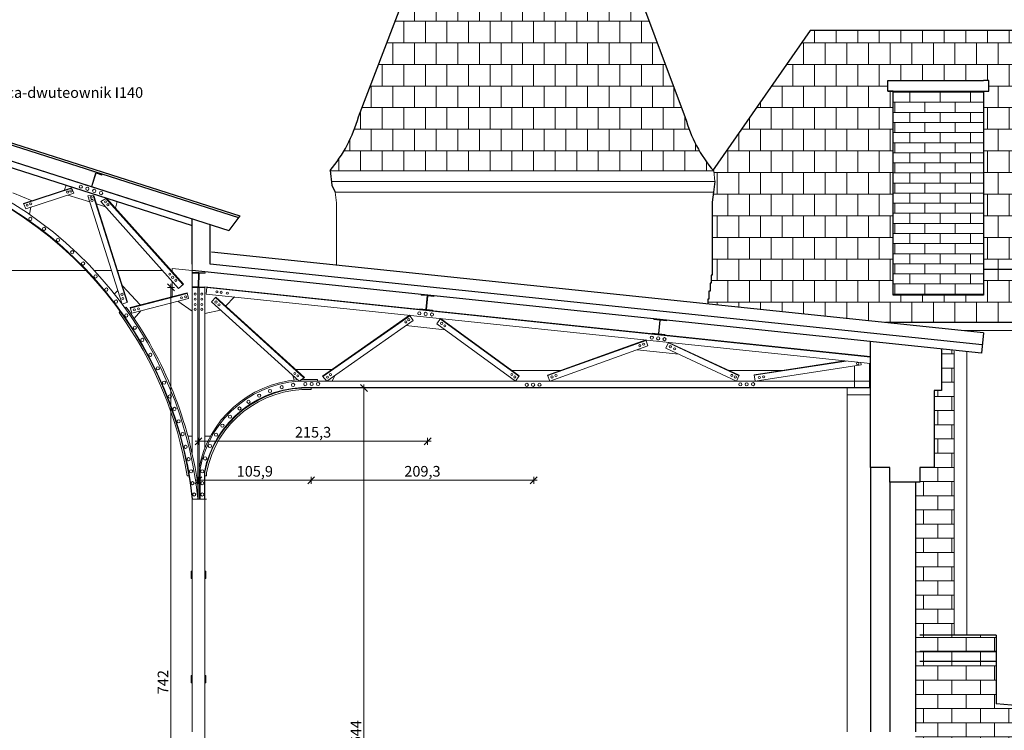
# Model space of a CAD drawing. Units: millimetres. Extents: x -5330 to 103382, y 17735 to 83494.
# Drawn here: x 78734 to 79659, y 62534 to 63202 of the extents above; entities that cross this region are included whole.
import ezdxf
from ezdxf import colors
from ezdxf.entities.mleader import LeaderData, LeaderLine
from ezdxf.math import Vec2, Vec3

# ---------------------------------------------------------------- set-up
doc = ezdxf.new("R2010")
doc.units = ezdxf.units.MM
for name, color, linetype, lineweight in [('A LINIE CIENKIE', 253, 'Continuous', 15), ('A SCHODY', 253, 'Continuous', 30), ('A WYMIAR', 251, 'Continuous', 13), ('A wypełnienia', 252, 'Continuous', 5), ('KONSTRUKCYJNA', 7, 'Continuous', 30)]:
    doc.layers.add(name, color=color, linetype=linetype, lineweight=lineweight)
doc.styles.add('simplex', font='simplex.shx', dxfattribs={"width": 0.7, "height": 30})
doc.dimstyles.new('MP-50cm', dxfattribs={"dimscale": 5, "dimtxt": 2, "dimasz": 0.13, "dimexe": 0.18, "dimexo": 1, "dimgap": 0.5, "dimtad": 1, "dimdec": 1, "dimzin": 9, "dimtxsty": 'simplex', "dimblk": 'ukośnik', "dimcen": 2, "dimdle": 150, "dimse1": 1, "dimse2": 1, "dimclrd": 256, "dimclre": 256, "dimclrt": 1, "dimazin": 2, "dimtfac": 1, "dimtdec": 1, "dimtmove": 1, "dimatfit": 2, "dimldrblk": 'DOT', "dimfxl": 0, "dimtvp": 1, "dimtolj": 1, "dimtzin": 0, "dimlwd": -1, "dimlwe": -1, "dimarcsym": 0})
pattern_1 = [(0, (62005.483, 56474.606), (0, 20.32), []), (90, (62005.483, 56474.606), (-10.16, 20.32), [20.32, -20.32])]

# ---------------------------------------------------------------- blocks, each defined once
blk = doc.blocks.new('ukośnik')
at = {"layer": 'A WYMIAR'}
for p, q in [((-5, -5), (5, 5)), ((-5, 0), (5, 0)), ((0, 5), (0, -5))]:
    blk.add_line(p, q, dxfattribs=at)
blk = doc.blocks.new('*D353')
at = {"layer": 'A wypełnienia'}
blk.add_line((79057.15, 62209.28), (79057.15, 62855.17), dxfattribs=at)
at = {"layer": 'Defpoints', "color": 0}
for p in [(79007.65, 62855.82), (79057.15, 62855.82), (78915.18, 62208.63)]:
    blk.add_point(p, dxfattribs=at)
at = {"layer": 'A wypełnienia', "xscale": 0.65, "yscale": 0.65, "zscale": 0.65}
for p, rotation in [((79057.15, 62855.82), 90), ((79057.15, 62208.63), 270)]:
    blk.add_blockref('ukośnik', p, dxfattribs=dict(at, rotation=rotation))
at = {"layer": 'A wypełnienia', "color": 1, "insert": (79049.65, 62532.23), "char_height": 10, "attachment_point": 5, "rotation": 90, "style": 'simplex'}
blk.add_mtext('\\A1;644', dxfattribs=at)
blk = doc.blocks.new('_Dot')
at = {"color": 0, "linetype": 'ByBlock', "lineweight": -2}
blk.add_line((-0.5, 0), (-1, 0), dxfattribs=at)
at = {"color": 0, "linetype": 'ByBlock', "const_width": 0.5}
blk.add_lwpolyline([(-0.25, 0, 1), (0.25, 0, 1)], format="xyb", close=True, dxfattribs=at)
blk = doc.blocks.new('*D354')
at = {"layer": 'A wypełnienia'}
blk.add_line((78875.78, 62949.69), (78875.78, 62208.95), dxfattribs=at)
at = {"layer": 'Defpoints', "color": 0}
for p in [(78895.68, 62950.34), (78875.78, 62208.3), (78895.68, 62208.3)]:
    blk.add_point(p, dxfattribs=at)
at = {"layer": 'A wypełnienia', "xscale": 0.65, "yscale": 0.65, "zscale": 0.65}
for p, rotation in [((78875.78, 62950.34), 90), ((78875.78, 62208.3), 270)]:
    blk.add_blockref('ukośnik', p, dxfattribs=dict(at, rotation=rotation))
at = {"layer": 'A wypełnienia', "color": 1, "insert": (78868.28, 62579.32), "char_height": 10, "attachment_point": 5, "rotation": 90, "style": 'simplex'}
blk.add_mtext('\\A1;742', dxfattribs=at)
blk = doc.blocks.new('*D408')
at = {"layer": 'A wypełnienia'}
blk.add_line((78902.32, 62805.74), (79116.37, 62805.74), dxfattribs=at)
at = {"layer": 'Defpoints', "color": 0}
for p in [(78901.67, 62950.22), (79117.02, 62943.06), (79117.02, 62805.74)]:
    blk.add_point(p, dxfattribs=at)
at = {"layer": 'A wypełnienia', "xscale": 0.65, "yscale": 0.65, "zscale": 0.65, "rotation": 180}
blk.add_blockref('ukośnik', (78901.67, 62805.74), dxfattribs=at)
at = {"layer": 'A wypełnienia', "xscale": 0.65, "yscale": 0.65, "zscale": 0.65}
blk.add_blockref('ukośnik', (79117.02, 62805.74), dxfattribs=at)
at = {"layer": 'A wypełnienia', "color": 1, "insert": (79009.35, 62814.19), "char_height": 10, "attachment_point": 5, "style": 'simplex'}
blk.add_mtext('\\A1;215,3', dxfattribs=at)
blk = doc.blocks.new('*D409')
at = {"layer": 'A wypełnienia'}
blk.add_line((79008.22, 62769.04), (79216.18, 62769.04), dxfattribs=at)
at = {"layer": 'Defpoints', "color": 0}
for p in [(79007.57, 62854.32), (79216.83, 62854.31), (79216.83, 62769.04)]:
    blk.add_point(p, dxfattribs=at)
at = {"layer": 'A wypełnienia', "xscale": 0.65, "yscale": 0.65, "zscale": 0.65, "rotation": 180}
blk.add_blockref('ukośnik', (79007.57, 62769.04), dxfattribs=at)
at = {"layer": 'A wypełnienia', "xscale": 0.65, "yscale": 0.65, "zscale": 0.65}
blk.add_blockref('ukośnik', (79216.83, 62769.04), dxfattribs=at)
at = {"layer": 'A wypełnienia', "color": 1, "insert": (79112.2, 62777.5), "char_height": 10, "attachment_point": 5, "style": 'simplex'}
blk.add_mtext('\\A1;209,3', dxfattribs=at)
blk = doc.blocks.new('*D410')
at = {"layer": 'A wypełnienia'}
blk.add_line((79006.92, 62769.04), (78902.32, 62769.04), dxfattribs=at)
at = {"layer": 'Defpoints', "color": 0}
for p in [(78901.67, 62819.46), (79007.57, 62782.76), (78901.67, 62769.04)]:
    blk.add_point(p, dxfattribs=at)
at = {"layer": 'A wypełnienia', "xscale": 0.65, "yscale": 0.65, "zscale": 0.65, "rotation": 180}
blk.add_blockref('ukośnik', (78901.67, 62769.04), dxfattribs=at)
at = {"layer": 'A wypełnienia', "xscale": 0.65, "yscale": 0.65, "zscale": 0.65}
blk.add_blockref('ukośnik', (79007.57, 62769.04), dxfattribs=at)
at = {"layer": 'A wypełnienia', "color": 1, "insert": (78954.62, 62777.5), "char_height": 10, "attachment_point": 5, "style": 'simplex'}
blk.add_mtext('\\A1;105,9', dxfattribs=at)

msp = doc.modelspace()

# ---------------------------------------------------------------- hatches: boundary and pattern name
at = {"layer": 'A wypełnienia'}
h = msp.add_hatch(dxfattribs=at)
h.set_pattern_fill('AR-B88', color=256, scale=0.1)
h.set_pattern_definition(pattern_1)
h.paths.add_polyline_path([(79245.16, 63414.84), (79168.55, 63414.84), (79052.02, 63110.65, -0.109808), (79025.33, 63060.32), (79025.4, 63059.76), (79205.66, 63059.76), (79384.85, 63059.76), (79385.36, 63060.5, -0.109085), (79359.29, 63110.09)])
h = msp.add_hatch(dxfattribs=at)
h.set_pattern_fill('AR-B88', color=256, scale=0.1)
h.set_pattern_definition(pattern_1)
h.paths.add_polyline_path([(79554.67, 63134.89), (79549.67, 63134.89), (79549.67, 63144.89), (79554.67, 63144.89), (79639.67, 63144.89), (79644.67, 63144.89), (79644.67, 63134.89), (79639.67, 63134.89), (79639.67, 62967.19), (79714.83, 62967.19), (79714.83, 63134.89), (79709.83, 63134.89), (79709.83, 63144.89), (79714.83, 63144.89), (79814.83, 63144.89), (79819.83, 63144.89), (79819.83, 63134.89), (79814.83, 63134.89), (79814.83, 62943.12), (79714.83, 62943.12), (79714.83, 62967.19), (79639.67, 62967.19), (79639.67, 62943.12), (79554.67, 62943.12)], flags=16)
edge = h.paths.add_edge_path()
edge.add_line((79380.55, 62934.67), (79547.47, 62917.19))
edge.add_line((79547.47, 62917.19), (80192.23, 62917.19))
edge.add_arc((80199.73, 62917.19), 7.5, 180, 360)
edge.add_line((80207.23, 62917.19), (80207.69, 62917.2))
edge.add_line((80207.69, 62917.2), (80016.72, 63191.64))
edge.add_line((80016.72, 63191.64), (79476.62, 63191.64))
edge.add_line((79476.62, 63191.64), (79384.85, 63059.76))
edge.add_line((79384.85, 63059.76), (79385.99, 63059.76))
edge.add_line((79385.99, 63059.76), (79387.04, 63049.76))
edge.add_line((79387.04, 63049.76), (79384.55, 63030.32))
edge.add_line((79384.55, 63030.32), (79384.55, 62961.9))
edge.add_line((79384.55, 62961.9), (79383.55, 62961.9))
edge.add_line((79383.55, 62961.9), (79383.55, 62954.4))
edge.add_line((79383.55, 62954.4), (79382.55, 62954.4))
edge.add_line((79382.55, 62954.4), (79382.55, 62946.9))
edge.add_line((79382.55, 62946.9), (79381.55, 62946.9))
edge.add_line((79381.55, 62946.9), (79381.55, 62939.4))
edge.add_line((79381.55, 62939.4), (79380.55, 62939.4))
edge.add_line((79380.55, 62939.4), (79380.55, 62934.67))
h = msp.add_hatch(dxfattribs=at)
h.set_pattern_fill('AR-B88', color=256, scale=0.1)
h.set_pattern_definition(pattern_1)
h.paths.add_polyline_path([(80016.72, 63191.64), (79601.67, 63191.64), (79601.67, 63144.89), (79639.67, 63144.89), (79644.67, 63144.89), (79644.67, 63134.89), (79639.67, 63134.89), (79639.67, 62967.19), (79714.83, 62967.19), (79714.83, 63134.89), (79709.83, 63134.89), (79709.83, 63144.89), (79714.83, 63144.89), (79814.83, 63144.89), (79819.83, 63144.89), (79819.83, 63134.89), (79814.83, 63134.89), (79814.83, 62967.19), (80172.9, 62967.19)])
h.paths.add_polyline_path([(80192.23, 62917.19), (79601.67, 62917.19), (79601.67, 62943.12), (79639.67, 62943.12), (79639.67, 62967.19), (79714.83, 62967.19), (79714.83, 62943.12), (79814.83, 62943.12), (79814.83, 62967.19), (80172.9, 62967.19), (80207.69, 62917.19), (80207.23, 62917.19, -1)])
h.paths.add_polyline_path([(80263.55, 62968.82), (80263.55, 63091.64), (80086.3, 63091.64), (80172.9, 62967.19), (80206.52, 62967.19)])
h.paths.add_polyline_path([(80496.94, 62975.51), (80496.94, 62964.61), (80466.94, 62964.61), (80466.94, 62974.65), (80308.55, 62970.11), (80308.55, 62952.05), (80263.55, 62952.05), (80263.55, 62968.82), (80206.52, 62967.19), (80172.9, 62967.19), (80207.69, 62917.2), (80561.23, 62927.33), (80561.23, 62940.47), (80561.23, 62977.35)])
h.paths.add_polyline_path([(80466.94, 62974.65), (80466.94, 63091.64), (80308.55, 63091.64), (80308.55, 62970.11)])
h.paths.add_polyline_path([(80496.94, 63091.64), (80496.94, 62975.51), (80561.23, 62977.35), (80561.23, 62987.79), (80561.23, 63091.64)])
h = msp.add_hatch(dxfattribs=at)
h.set_pattern_fill('AR-BRSTD', color=256, scale=0.14)
h.set_pattern_definition([(0, (46897.828, 18749.336), (0, 9.483852), []), (90, (46897.828, 18749.336), (-14.224, 9.483852), [9.483852, -9.483852])])
h.paths.add_polyline_path([(79814.83, 63134.89), (79714.83, 63134.89), (79714.83, 62943.12), (79814.83, 62943.12)])
h.paths.add_polyline_path([(79554.67, 62943.12), (79639.67, 62943.12), (79639.67, 63134.89), (79554.67, 63134.89)])
h = msp.add_hatch(color=256, dxfattribs=at)
h.dxf.hatch_style = 1
h.paths.add_polyline_path([(78799.51, 63059.78), (78805.27, 63058.1), (78810.99, 63056.29), (78810.84, 63055.82), (78805.36, 63057.55), (78801.5, 63045.13), (78806.99, 63043.44), (78806.84, 63042.97), (78801.11, 63044.73), (78795.38, 63046.51), (78795.41, 63046.62), (78795.53, 63046.99), (78801.02, 63045.28), (78804.88, 63057.69), (78799.37, 63059.3)])
h = msp.add_hatch(color=256, dxfattribs=at)
h.dxf.hatch_style = 1
h.paths.add_polyline_path([(78895.94, 62964.23), (78901.94, 62964.22), (78907.94, 62964.08), (78907.93, 62963.58), (78902.18, 62963.72), (78901.93, 62950.72), (78907.68, 62950.63), (78907.67, 62950.13), (78901.67, 62950.22), (78895.68, 62950.34), (78895.68, 62950.45), (78895.69, 62950.84), (78901.43, 62950.73), (78901.68, 62963.72), (78895.94, 62963.73)])
h = msp.add_hatch(color=256, dxfattribs=at)
h.dxf.hatch_style = 1
h.paths.add_polyline_path([(79329.59, 62920.05), (79329.63, 62920.55), (79335.61, 62920.03), (79341.57, 62919.38), (79341.52, 62918.88), (79335.81, 62919.51), (79334.45, 62906.57), (79340.17, 62905.99), (79340.12, 62905.5), (79334.15, 62906.1), (79328.18, 62906.73), (79328.24, 62907.22), (79333.95, 62906.63), (79335.31, 62919.55)])
h.paths.add_polyline_path([(79111, 62943.07), (79111.04, 62943.55), (79122.98, 62942.3), (79122.93, 62941.91), (79117.22, 62942.53), (79115.86, 62929.6), (79121.58, 62929.02), (79121.53, 62928.52), (79115.56, 62929.13), (79109.6, 62929.75), (79109.65, 62930.25), (79115.37, 62929.65), (79116.72, 62942.58)])
h = msp.add_hatch(dxfattribs=at)
h.set_pattern_fill('BRICK', color=256, scale=2.1)
h.paths.add_polyline_path([(79984.67, 62568.83), (79923.63, 62568.83), (79923.63, 62535.42), (79651.52, 62559.03), (79651.52, 62623.44), (79612, 62623.44), (79612, 62851.08), (79612, 62891.08), (79600.17, 62892.32), (79600.17, 62853.39), (79593.38, 62853.39), (79593.38, 62780.94), (79579.79, 62780.94), (79579.79, 62767.35), (79575.79, 62767.35), (79575.79, 62532.69), (79575.79, 62342.18), (79579.79, 62338.03), (79579.79, 62244.84), (79586.79, 62244.84), (79586.79, 62220.51), (79696.79, 62218.5), (79696.79, 62194.72), (79984.67, 62194.72), (79984.67, 62474.34)])
h.paths.add_polyline_path([(79715.84, 62418.47), (79761.5, 62418.47), (79756.67, 62398.88), (79756.67, 62384.3), (79768.67, 62384.3), (79768.67, 62398.88), (79763.84, 62418.47), (79809.5, 62418.47), (79804.67, 62398.88), (79804.67, 62384.3), (79806.62, 62384.3), (79806.62, 62320.9), (79804.67, 62320.9), (79804.67, 62298.88), (79768.67, 62298.88), (79768.67, 62320.9), (79756.67, 62320.9), (79756.67, 62298.88), (79720.67, 62298.88), (79720.67, 62320.9), (79717.35, 62320.9), (79717.35, 62384.3), (79720.67, 62384.3), (79720.67, 62398.88)], flags=16)
h.paths.add_polyline_path([(79750.06, 62398.88), (79750.06, 62394.88), (79752.67, 62394.88), (79752.67, 62354.35), (79772.67, 62354.35), (79772.67, 62394.88), (79772.98, 62403.89), (79772.98, 62398.88), (79793.53, 62398.88), (79793.53, 62394.88), (79800.67, 62394.88), (79800.67, 62328.88), (79772.67, 62328.88), (79772.67, 62354.35), (79752.67, 62354.35), (79752.67, 62328.88), (79724.67, 62328.88), (79724.67, 62394.88), (79729.51, 62394.88), (79729.51, 62398.88)], flags=0)
h.paths.add_polyline_path([(79984.67, 62194.72), (79696.79, 62194.72), (79696.79, 62108.64), (79984.67, 62108.64)])
h.paths.add_polyline_path([(80104.67, 62176.88), (80001.67, 62176.88), (80001.67, 62125.63), (80003.3, 62125.63), (80003.3, 62108.64), (80104.67, 62108.64)])
h.paths.add_polyline_path([(80222.23, 62215.64), (80194.23, 62215.64), (80194.23, 62153.64), (80222.23, 62153.64)])
h.paths.add_polyline_path([(80222.23, 62153.64), (80194.23, 62153.64), (80194.23, 62108.64), (80222.23, 62108.64)])
h.paths.add_polyline_path([(80254.23, 62215.64), (80222.23, 62215.64), (80222.23, 62108.64), (80254.23, 62108.64)])
h.paths.add_polyline_path([(80194.23, 62215.64), (80104.67, 62215.64), (80104.67, 62201.16), (80188.83, 62201.16), (80188.83, 62108.64), (80194.23, 62108.64)])

# ---------------------------------------------------------------- linework, layer by layer
at = {"layer": 'A LINIE CIENKIE'}
for p, q in [((80193.92, 62909.69), (79619.08, 62909.69)), ((79612, 62890.34), (79612, 62851.08)), ((79624, 62890.34), (79624, 62849.82)), ((79612, 62851.08), (79612, 62623.44)), ((79624, 62849.82), (79624, 62623.44))]:
    msp.add_line(p, q, dxfattribs=at)
for points in [[(79025.4, 63059.76), (79205.66, 63059.76), (79385.99, 63059.76)], [(79026.67, 63049.76), (79205.66, 63049.76), (79384.71, 63049.76)], [(79031.55, 62971.23), (79031.55, 63029.76), (79030.28, 63039.76), (79208.05, 63039.76), (79385.76, 63039.76)]]:
    msp.add_lwpolyline(points, dxfattribs=at)
at = {"layer": 'A SCHODY'}
for p, q in [((79476.62, 63191.64), (79384.85, 63059.76)), ((80016.72, 63191.64), (79476.62, 63191.64)), ((79549.67, 63144.89), (79639.67, 63144.89)), ((79601.67, 63144.89), (79639.67, 63144.89)), ((79549.67, 63134.89), (79639.67, 63134.89)), ((79554.67, 62943.12), (79554.67, 63134.89)), ((79601.67, 63134.89), (79639.67, 63134.89)), ((79639.67, 63134.89), (79639.67, 62943.12)), ((79714.83, 62967.19), (79639.67, 62967.19)), ((79639.67, 62943.12), (79554.67, 62943.12)), ((79639.67, 62943.12), (79601.67, 62943.12)), ((80207.23, 62917.19), (79547.47, 62917.19)), ((79651.52, 62623.44), (79579.79, 62623.44)), ((79651.52, 62623.44), (79651.52, 62559.03)), ((79651.52, 62598.84), (79579.79, 62598.84)), ((79923.63, 62535.42), (79651.52, 62559.03))]:
    msp.add_line(p, q, dxfattribs=at)
for points in [[(79052.02, 63110.65), (79168.55, 63414.84), (79245.16, 63414.84), (79359.29, 63110.09)], [(79554.67, 63134.89), (79549.67, 63134.89), (79549.67, 63144.89), (79554.67, 63144.89)], [(79639.67, 63134.89), (79644.67, 63134.89), (79644.67, 63144.89), (79639.67, 63144.89)], [(79025.33, 63060.32), (79027.11, 63046.34), (79030.28, 63039.76)], [(79387.04, 63049.76), (79385.76, 63039.76), (79384.55, 63030.32), (79384.55, 62997.65), (79384.55, 62961.9), (79383.55, 62961.9), (79383.55, 62954.4), (79382.55, 62954.4), (79382.55, 62946.9), (79381.55, 62946.9), (79381.55, 62939.4), (79380.55, 62939.4), (79380.55, 62934.67)]]:
    msp.add_lwpolyline(points, dxfattribs=at)
for centre, radius, start, end in [((78925.47, 63145.53), 131.28, 319.52534, 344.59113), ((79484.64, 63144.34), 129.95, 195.27867, 220.60486)]:
    msp.add_arc(centre, radius, start, end, dxfattribs=at)
at = {"layer": 'A wypełnienia'}
for p, q in [((78782.31, 63044.06), (78737.31, 63029.23)), ((78782.52, 63043.6), (78737.46, 63028.76)), ((78777.27, 63046.29), (78775.8, 63041.92)), ((78782.31, 63044.06), (78784.64, 63039.04)), ((78804.34, 63043.95), (78790.53, 63048.36)), ((78727.14, 63039.12), (78745.23, 63031.84)), ((78784.64, 63039.04), (78739.41, 63024.13)), ((78778.91, 63037.15), (78799.42, 63030.73)), ((78797.67, 63036.28), (78803.29, 63036.75)), ((78797.67, 63036.28), (78829.8, 62934.67)), ((78802.78, 63036.71), (78834.57, 62936.18)), ((78803.29, 63036.75), (78835.04, 62936.33)), ((78815.08, 63034.21), (78809.71, 63031.22)), ((78882.97, 62949.28), (78809.71, 63031.22)), ((78887.07, 62952.95), (78814.64, 63033.97)), ((78887.45, 62953.28), (78815.08, 63034.21)), ((78739.41, 63024.13), (78737.31, 63029.23)), ((78743.98, 63025.64), (78742.66, 63019.05)), ((78805.16, 63028.94), (78805.24, 63028.91)), ((78805.82, 63028.73), (78814.32, 63026.07)), ((78823.54, 63024.75), (78825.2, 63030.98)), ((78876.78, 62965.21), (78876.78, 62968.02)), ((78895.62, 62966.16), (78876.78, 62968.02)), ((78369.91, 62966.16), (78796.18, 62966.12)), ((78803.73, 62966.12), (78819.86, 62966.12)), ((78825.62, 62966.12), (78867.93, 62966.11)), ((78875.98, 62966.11), (78876.78, 62966.11)), ((78846.94, 62933.79), (78830.18, 62951.71)), ((78876.78, 62941.5), (78876.78, 62956.21)), ((78887.45, 62953.28), (78882.97, 62949.28)), ((78887.45, 62953.28), (78882.97, 62949.28)), ((79533.38, 62885.23), (78907.19, 62950.82)), ((78909.46, 62950.58), (78908.79, 62944.12)), ((79533.38, 62884.73), (78909.41, 62950.09)), ((78825.78, 62947.37), (78822.62, 62944.24)), ((78890.92, 62945.15), (78837.57, 62931.37)), ((78891.05, 62944.66), (78837.69, 62930.89)), ((78892.3, 62939.82), (78838.94, 62926.05)), ((78892.3, 62939.82), (78890.92, 62945.18)), ((79533.38, 62878.7), (78908.79, 62944.12)), ((78913.81, 62936.73), (78917.84, 62941.18)), ((79000.83, 62865.36), (78917.5, 62940.81)), ((79001.25, 62865.65), (78917.84, 62941.18)), ((78935.4, 62941.33), (78927.12, 62932.78)), ((78829.8, 62934.67), (78835.04, 62936.33)), ((78833.78, 62931.85), (78832.64, 62930.87)), ((78838.94, 62926.05), (78837.57, 62931.37)), ((78895.68, 62927.91), (78882.37, 62937.26)), ((78996.17, 62862.16), (78913.81, 62936.73)), ((78828.24, 62927.56), (78827.04, 62926.66)), ((78847.43, 62928.24), (78841.32, 62921.02)), ((78922.4, 62928.96), (78907.68, 62925.81)), ((79018.25, 62866.9), (79100, 62924.09)), ((79018.58, 62866.52), (79100.29, 62923.68)), ((79100, 62924.09), (79103.44, 62919.18)), ((79129.12, 62921.04), (79125.59, 62916.19)), ((79128.83, 62920.64), (79202.85, 62866.76)), ((79129.12, 62921.04), (79203.15, 62867.17)), ((79022.17, 62862.32), (79103.44, 62919.18)), ((79133.35, 62910.54), (79096.6, 62914.39)), ((79125.59, 62916.19), (79199.62, 62862.32)), ((79335.57, 62919.53), (79335.56, 62919.53)), ((79335.56, 62919.53), (79335.56, 62919.53)), ((79334.2, 62906.6), (79334.2, 62906.6)), ((79334.2, 62906.6), (79334.2, 62906.6)), ((79229.84, 62867.97), (79322.18, 62900.94)), ((79230, 62867.5), (79322.35, 62900.47)), ((79231.85, 62862.32), (79324.2, 62895.29)), ((79322.18, 62900.94), (79324.2, 62895.29)), ((79343.55, 62898.58), (79341.02, 62893.14)), ((79341.02, 62893.14), (79407.5, 62862.32)), ((79343.34, 62898.13), (79409.81, 62867.31)), ((79343.55, 62898.58), (79410.02, 62867.76)), ((79353.13, 62887.52), (79313.94, 62891.63)), ((79533.38, 62855.82), (79533.38, 62885.23)), ((79423.94, 62868.25), (79508.67, 62881.29)), ((79424.02, 62867.75), (79510.62, 62881.08)), ((79424.85, 62862.32), (79524.47, 62877.65)), ((79518.38, 62855.82), (79518.38, 62876.71)), ((79524.47, 62877.65), (79524.16, 62879.66)), ((79532.38, 62855.82), (79532.38, 62878.8)), ((78990.28, 62867.49), (78991.76, 62863.11)), ((79027, 62873.02), (78993.12, 62873.02)), ((78996.17, 62862.16), (79001.25, 62865.65)), ((79022.17, 62862.32), (79018.25, 62866.9)), ((79029.79, 62867.65), (79027.29, 62862.34)), ((79241.56, 62872.32), (79196.07, 62872.32)), ((79199.62, 62862.32), (79203.15, 62867.17)), ((79231.85, 62862.32), (79229.84, 62867.97)), ((79450.39, 62872.32), (79400.19, 62872.32)), ((79407.5, 62862.32), (79410.02, 62867.76)), ((79424.85, 62862.32), (79423.94, 62868.25)), ((79532.38, 62862.32), (79004.91, 62862.35)), ((79013.56, 62863.62), (79006.61, 62863.62)), ((79007.57, 62854.32), (79007.65, 62855.82)), ((79532.38, 62856.32), (79007.58, 62856.32)), ((79533.38, 62855.82), (79007.65, 62855.82)), ((79013.56, 62863.62), (79013.55, 62862.35)), ((79511.42, 62855.82), (79511.42, 62532.69)), ((79511.42, 62855.82), (79511.42, 62849.32)), ((79511.42, 62849.32), (79533.38, 62849.32)), ((78895.68, 62810.47), (78891.7, 62810.47)), ((78912.91, 62810.47), (78907.68, 62810.47)), ((78892.66, 62773.33), (78891.14, 62773.33)), ((78902.18, 62780.45), (78902.18, 62751.27)), ((78907.68, 62773.33), (78909.18, 62773.33)), ((78909.18, 62751.27), (78895.68, 62751.27)), ((79651.52, 62608.4), (79579.79, 62608.51))]:
    msp.add_line(p, q, dxfattribs=at)
at = {"layer": 'A wypełnienia', "lineweight": 5}
for p, q in [((78902.18, 62950.71), (78902.18, 62751.27)), ((78903.18, 62779.63), (78903.18, 62751.27)), ((78907.18, 62776.88), (78907.18, 62751.27)), ((78907.68, 62776.88), (78907.68, 62751.27)), ((78907.68, 62776.88), (78907.68, 62751.27)), ((78909.18, 62773.33), (78909.18, 62776.33)), ((78895.68, 62751.27), (78895.68, 62532.69)), ((78907.68, 62751.27), (78907.68, 62300.67)), ((78907.68, 62751.27), (78909.18, 62751.27))]:
    msp.add_line(p, q, dxfattribs=at)
at = {"layer": 'A wypełnienia'}
for points in [[(79243.01, 63059.76), (79385.99, 63059.76), (79387.04, 63049.76), (79208.05, 63049.76), (79029, 63049.76)], [(78805.27, 63058.1), (78810.99, 63056.29), (78810.84, 63055.82), (78805.36, 63057.55), (78801.5, 63045.13), (78806.99, 63043.44), (78806.84, 63042.97), (78801.11, 63044.73), (78795.38, 63046.51), (78795.53, 63046.99), (78801.02, 63045.28), (78804.88, 63057.69)], [(78901.94, 62964.22), (78907.94, 62964.08), (78907.93, 62963.58), (78902.18, 62963.72), (78901.93, 62950.72), (78907.68, 62950.63), (78907.67, 62950.13), (78901.67, 62950.22), (78895.68, 62950.34), (78895.69, 62950.84), (78901.43, 62950.73), (78901.68, 62963.72)], [(78901.94, 62964.22), (78895.94, 62964.23), (78895.94, 62963.73), (78901.68, 62963.72)], [(79117.02, 62943.06), (79122.99, 62942.41), (79122.93, 62941.91), (79117.22, 62942.53), (79115.86, 62929.6), (79121.58, 62929.02), (79121.53, 62928.52), (79115.56, 62929.13), (79109.6, 62929.75), (79109.65, 62930.25), (79115.37, 62929.65), (79116.72, 62942.58)], [(79117.02, 62943.06), (79111.05, 62943.57), (79111, 62943.07), (79116.72, 62942.58)], [(79335.61, 62920.03), (79329.63, 62920.55), (79329.59, 62920.05), (79335.31, 62919.55)], [(79335.61, 62920.03), (79341.57, 62919.38), (79341.52, 62918.88), (79335.81, 62919.51), (79334.45, 62906.57), (79340.17, 62905.99), (79340.12, 62905.5), (79334.15, 62906.1), (79328.18, 62906.73), (79328.24, 62907.22), (79333.95, 62906.63), (79335.31, 62919.55)]]:
    msp.add_lwpolyline(points, dxfattribs=at)
for points in [[(78895.68, 62676.67), (78894.68, 62676.67), (78894.68, 62683.67), (78895.68, 62683.67)], [(78908.68, 62676.67), (78907.68, 62676.67), (78907.68, 62683.67), (78908.68, 62683.67)], [(78895.68, 62578.67), (78894.68, 62578.67), (78894.68, 62585.67), (78895.68, 62585.67)], [(78908.68, 62578.67), (78907.68, 62578.67), (78907.68, 62585.67), (78908.68, 62585.67)]]:
    msp.add_lwpolyline(points, close=True, dxfattribs=at)
for centre, radius in [((78778.71, 63039.92), 1), ((78781.83, 63040.97), 1), ((78791.04, 63044.99), 1.5), ((78797.19, 63043.06), 1.5), ((78803.65, 63041.02), 1.5), ((78810.11, 63038.98), 1.5), ((78800.74, 63035.06), 1), ((78801.57, 63032.09), 1), ((78814.21, 63030.74), 1), ((78740.66, 63027.68), 1), ((78743.86, 63028.8), 1), ((78816.54, 63028.01), 1), ((78743.64, 63014.73), 1.5), ((78756.52, 63005.36), 1.5), ((78769.59, 62994.88), 1.5), ((78782.94, 62983.36), 1.5), ((78793.18, 62972.78), 1.5), ((78804.9, 62960.62), 1.5), ((78874.77, 62962.74), 1), ((78877.45, 62959.85), 1), ((78880.41, 62957.02), 1), ((78815.04, 62948.31), 1.5), ((78829.77, 62943.87), 1), ((78830.58, 62939.86), 1), ((78885.67, 62940.56), 1), ((78889.6, 62941.39), 1), ((78898.47, 62944.06), 1), ((78898.47, 62939.32), 1), ((78904.88, 62944.06), 1), ((78904.88, 62939.32), 1), ((78919, 62946.09), 1), ((78922.99, 62945.73), 1), ((78928.8, 62944.98), 1), ((78824.14, 62937.03), 1.5), ((78841.32, 62929.29), 1), ((78845.25, 62930.13), 1), ((78898.47, 62929.73), 1), ((78898.59, 62934.22), 1), ((78904.76, 62934.22), 1), ((78904.88, 62929.73), 1), ((78918.17, 62936.59), 1), ((78920.98, 62933.96), 1), ((78833.86, 62923.99), 1.5), ((79099.31, 62920.03), 1), ((79109.2, 62925.94), 1.5), ((79115.18, 62925.42), 1.5), ((79121.15, 62924.89), 1.5), ((78841.82, 62912.4), 1.5), ((79096.51, 62917.89), 1), ((79130.26, 62916.5), 1), ((79133.28, 62914.25), 1), ((78848.88, 62900.96), 1.5), ((79327.8, 62903.09), 1.5), ((79333.76, 62902.39), 1.5), ((79339.72, 62901.69), 1.5), ((79316.51, 62895.56), 1), ((79320.17, 62896.92), 1), ((79345.2, 62894.55), 1), ((79349.31, 62892.58), 1), ((78856.43, 62886.96), 1.5), ((78863.48, 62874.24), 1.5), ((79521.26, 62878.7), 1), ((78992.16, 62869.45), 1), ((78994.99, 62867.19), 1), ((79023, 62865.93), 1), ((79025.79, 62868.32), 1), ((79196.21, 62868.4), 1), ((79199.04, 62866.14), 1), ((79233.92, 62866.16), 1), ((79237.71, 62867.54), 1), ((79403.1, 62867.62), 1), ((79406.29, 62866.17), 1), ((79428.82, 62865.72), 1), ((79432.96, 62866.33), 1), ((78869.33, 62860.84), 1.5), ((78979.9, 62856.58), 1.5), ((78990.58, 62858.67), 1.5), ((79002.1, 62859.42), 1.5), ((79008.1, 62859.5), 1.5), ((79014.1, 62859.57), 1.5), ((79210.23, 62858.72), 1.5), ((79216.23, 62858.8), 1.5), ((79222.23, 62858.87), 1.5), ((79410.99, 62859.2), 1.5), ((79416.99, 62859.28), 1.5), ((79422.99, 62859.36), 1.5), ((78874.69, 62847.81), 1.5), ((78958.7, 62848.58), 1.5), ((78968.88, 62852.91), 1.5), ((78879.08, 62836.13), 1.5), ((78940.25, 62836.48), 1.5), ((78948.68, 62842.82), 1.5), ((78931.33, 62828.81), 1.5), ((78882.99, 62824.49), 1.5), ((78924.15, 62820.39), 1.5), ((78886.77, 62812.43), 1.5), ((78918.13, 62811.91), 1.5), ((78889.57, 62800.49), 1.5), ((78912.37, 62801.25), 1.5), ((78907.87, 62789.58), 1.5), ((78892.37, 62788.92), 1.5), ((78894.7, 62777.47), 1.5), ((78905.17, 62777.47), 1.5), ((78896.05, 62766.31), 1.5), ((78905.17, 62766.31), 1.5), ((78897.63, 62755.65), 1.5), ((78905.25, 62755.65), 1.5)]:
    msp.add_circle(centre, radius, dxfattribs=at)
for centre, radius, start, end in [((78530.56, 62712.65), 372.65, 6.03782, 81.90673), ((78530.56, 62712.65), 367.15, 6.03782, 81.78466), ((78530.56, 62712.65), 367.65, 6.03782, 81.682), ((78530.56, 62712.65), 374.15, 7.88417, 35.86488), ((78530.56, 62712.65), 365.65, 9.55316, 35.82314), ((79002.65, 62761.44), 102.25, 94.39704, 169.28391), ((79002.62, 62761.24), 101.13, 88.70661, 169.52369), ((79003.82, 62757.9), 98.49, 87.76423, 168.89227), ((79003.83, 62757.88), 98.01, 87.76844, 168.82528), ((79002.65, 62761.44), 102.25, 87.77871, 92.4597), ((79003.78, 62758.04), 96.35, 87.74459, 169.05864)]:
    msp.add_arc(centre, radius, start, end, dxfattribs=at)
at = {"layer": 'KONSTRUKCYJNA'}
for p, q in [((78583.03, 63131.75), (78940.43, 63017.62)), ((78583.03, 63129.65), (78939.18, 63015.92)), ((78583.03, 63114.62), (78930.22, 63003.74)), ((78583.03, 63114.62), (78895.68, 63014.78)), ((78583.03, 63108.32), (78895.68, 63008.48)), ((78895.68, 62972.3), (78895.68, 63014.78)), ((78940.43, 63017.62), (78930.22, 63003.74)), ((78912.68, 62972.3), (78912.68, 63009.35)), ((79639.67, 62907.53), (78913.86, 62983.56)), ((79638.49, 62896.27), (78912.68, 62972.3)), ((79637.67, 62888.39), (78895.68, 62966.11)), ((79639.67, 62907.53), (79637.67, 62888.39)), ((79533.38, 62780.94), (79533.38, 62899.32)), ((79600.17, 62892.32), (79600.17, 62853.39)), ((79600.17, 62853.39), (79593.38, 62853.39)), ((79593.38, 62853.39), (79593.38, 62780.94)), ((79551.49, 62780.94), (79533.38, 62780.94)), ((79533.38, 62780.94), (79533.38, 62532.69)), ((79551.49, 62767.35), (79551.49, 62780.94)), ((79593.38, 62780.94), (79579.79, 62780.94)), ((79579.79, 62780.94), (79579.79, 62767.35)), ((79551.49, 62767.35), (79551.49, 62532.69)), ((79579.79, 62767.35), (79551.49, 62767.35)), ((79575.79, 62767.35), (79575.79, 62532.69))]:
    msp.add_line(p, q, dxfattribs=at)
at = {"layer": 'KONSTRUKCYJNA', "lineweight": 5}
for p, q in [((78895.68, 62972.3), (78895.68, 62794.38)), ((78901.18, 62950.73), (78901.18, 62751.27)), ((78907.68, 62950.38), (78907.68, 62799.34))]:
    msp.add_line(p, q, dxfattribs=at)

# ---------------------------------------------------------------- dimensions: what is measured, and where the dimension line sits
at = {"layer": 'A wypełnienia', "color": 5}
dim = msp.add_linear_dim(base=(78875.78, 62208.3), p1=(78895.68, 62950.34), p2=(78895.68, 62208.3), angle=90, dimstyle='MP-50cm', dxfattribs=at)
dim.commit()
dim.dimension.update_dxf_attribs({"geometry": '*D354', "text_midpoint": (78868.28, 62579.32)})
at = {"layer": 'A wypełnienia', "color": 1}
for base, p1, p2, picture, middle in [((79117.0228, 62805.7397), (78901.6747, 62950.2225), (79117.0228, 62943.0559), '*D408', (79009.3488, 62814.1921)), ((79216.83, 62769.04), (79007.57, 62854.32), (79216.83, 62854.31), '*D409', (79112.2, 62777.5)), ((78901.67, 62769.04), (79007.57, 62782.76), (78901.67, 62819.46), '*D410', (78954.62, 62777.5))]:
    dim = msp.add_linear_dim(base=base, p1=p1, p2=p2, dimstyle='MP-50cm', dxfattribs=at)
    dim.commit()
    dim.dimension.update_dxf_attribs({"geometry": picture, "text_midpoint": middle})
at = {"layer": 'A wypełnienia', "color": 5}
dim = msp.add_linear_dim(base=(79057.15, 62855.82), p1=(78915.18, 62208.63), p2=(79007.65, 62855.82), angle=90, text='644', dimstyle='MP-50cm', dxfattribs=at)
dim.commit()
dim.dimension.update_dxf_attribs({"geometry": '*D353', "text_midpoint": (79049.65, 62532.23)})

# ---------------------------------------------------------------- leaders
at = {"layer": 'A wypełnienia', "color": 1}
ml = msp.add_multileader_mtext('Standard', dxfattribs=at)
ml.set_content('K1-kalenica-dwuteownik I140', color=1, style='simplex')
ml.set_leader_properties(linetype='ByLayer')
ml.build(insert=Vec2(0, 0))
ml.multileader.update_dxf_attribs({"text_left_attachment_type": 6, "text_right_attachment_type": 6, "dogleg_length": 5, "arrow_head_size": 7})
ctx = ml.context
ctx.base_point, ctx.char_height, ctx.arrow_head_size, ctx.landing_gap_size, ctx.plane_origin = Vec3(78661.44, 63126.47), 10, 7, 0, Vec3(78586.57, 63127.1)
ctx.left_attachment, ctx.right_attachment = 6, 6
notes = []
notes.append((ctx, [(0, (1, 1, 0), (78656.44, 63126.47), (1, 0), 5, [(0, [(78586.57, 63127.1)], 0, [])])]))
ctx.mtext.insert, ctx.mtext.flow_direction = Vec3(78661.44, 63138.47), 5
for ctx, leaders in notes:
    for number, flags, end, landing, length, lines in leaders:
        leader = LeaderData()
        leader.index, (leader.has_last_leader_line, leader.has_dogleg_vector, leader.attachment_direction) = number, flags
        leader.last_leader_point, leader.dogleg_vector, leader.dogleg_length = Vec3(end), Vec3(landing), length
        for number, points, colour, breaks in lines:
            line = LeaderLine()
            line.index, line.vertices, line.color, line.breaks = number, Vec3.list(points), colors.encode_raw_color(colour), breaks
            leader.lines.append(line)
        ctx.leaders.append(leader)

doc.saveas('drawing.dxf')
